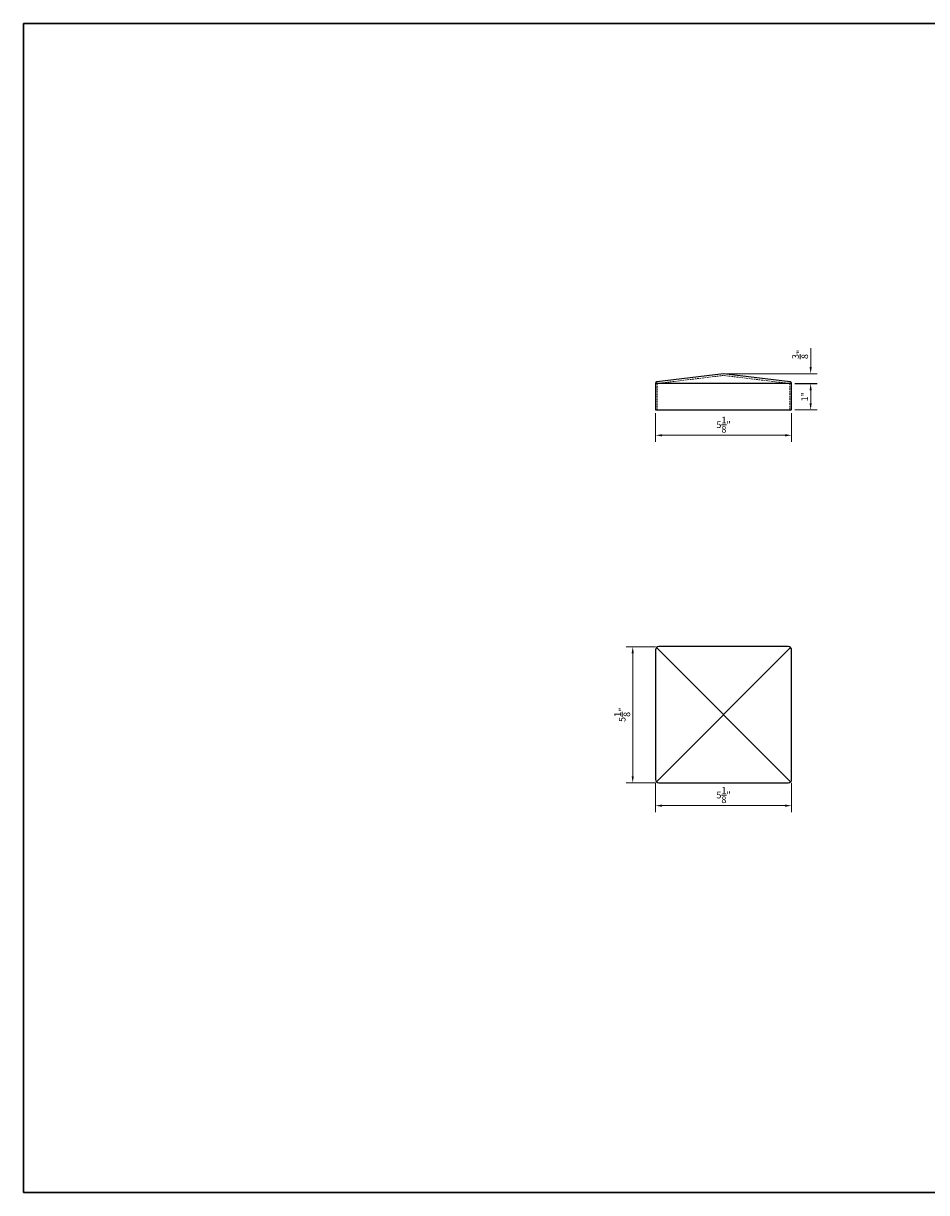
# Model space of a CAD drawing. Extents: x -1029 to -757, y 2459 to 2635.
# Drawn here: x -1029 to -893, y 2459 to 2635 of the extents above; entities that cross this region are included whole.
import ezdxf

# ---------------------------------------------------------------- set-up
doc = ezdxf.new("R2010")
doc.units = 0
doc.header["$MEASUREMENT"] = 0
doc.header["$PDSIZE"] = 5
doc.linetypes.add('HIDDEN2', pattern=[0.1875, 0.125, -0.0625])
for name, color, linetype, lineweight in [('00 WR DIM', 3, 'Continuous', 18), ('00 WR HIDDEN', 6, 'HIDDEN2', 20), ('00 WR SHEET', 7, 'Continuous', 30)]:
    doc.layers.add(name, color=color, linetype=linetype, lineweight=lineweight)
doc.layers.add('00 WR OBJ 2', color=4, linetype='Continuous')
doc.styles.add('00 WR TEXT', font='arial.ttf', dxfattribs={"width": 0.9})
doc.dimstyles.new('00 WR STANDARD 008', dxfattribs={"dimscale": 8, "dimtxt": 0.125, "dimasz": 0.125, "dimexe": 0.125, "dimexo": 0.0625, "dimgap": 0.05, "dimtad": 1, "dimdec": 4, "dimzin": 3, "dimdsep": 46, "dimlunit": 4, "dimtxsty": '00 WR TEXT', "dimcen": 0, "dimclrd": 256, "dimclre": 256, "dimclrt": 256, "dimadec": 1, "dimazin": 0, "dimtfac": 1, "dimtdec": 4, "dimtofl": 0, "dimtmove": 0, "dimatfit": 3, "dimfxl": 1, "dimtolj": 1, "dimtzin": 0, "dimlwd": -1, "dimlwe": -1, "dimarcsym": 0})

# ---------------------------------------------------------------- blocks, each defined once
blk = doc.blocks.new('*D0')
at = {"layer": '00 WR DIM', "linetype": 'Continuous', "transparency": 16777216}
for p, q in [((-912.71, 2580.7), (-909.34, 2580.7)), ((-910.34, 2579.7), (-910.34, 2577.73)), ((-912.71, 2576.73), (-909.34, 2576.73))]:
    blk.add_line(p, q, dxfattribs=at)
at = {"layer": '00 WR DIM', "transparency": 16777216}
for points in [[(-910.51, 2579.7), (-910.18, 2579.7), (-910.34, 2580.7)], [(-910.51, 2577.73), (-910.18, 2577.73), (-910.34, 2576.73)]]:
    blk.add_solid(points, dxfattribs=at)
at = {"layer": 'Defpoints', "color": 0, "transparency": 16777216}
for p in [(-913.21, 2580.7), (-913.21, 2576.73), (-910.34, 2576.73)]:
    blk.add_point(p, dxfattribs=at)
at = {"layer": '00 WR DIM', "transparency": 16777216, "insert": (-911.25, 2578.72), "char_height": 1, "attachment_point": 5, "rotation": 90, "style": '00 WR TEXT'}
blk.add_mtext('\\A1;1"', dxfattribs=at)
blk = doc.blocks.new('*D1')
at = {"layer": '00 WR DIM', "linetype": 'Continuous', "transparency": 16777216}
for p, q in [((-933.71, 2576.23), (-933.71, 2571.91)), ((-913.21, 2576.23), (-913.21, 2571.91)), ((-914.21, 2572.91), (-932.71, 2572.91))]:
    blk.add_line(p, q, dxfattribs=at)
at = {"layer": '00 WR DIM', "transparency": 16777216}
for points in [[(-932.71, 2573.08), (-932.71, 2572.74), (-933.71, 2572.91)], [(-914.21, 2573.08), (-914.21, 2572.74), (-913.21, 2572.91)]]:
    blk.add_solid(points, dxfattribs=at)
at = {"layer": 'Defpoints', "color": 0, "transparency": 16777216}
for p in [(-933.71, 2576.73), (-913.21, 2576.73), (-933.71, 2572.91)]:
    blk.add_point(p, dxfattribs=at)
at = {"layer": '00 WR DIM', "transparency": 16777216, "insert": (-923.46, 2574.5), "char_height": 1, "attachment_point": 5, "style": '00 WR TEXT'}
blk.add_mtext('\\A1;5{\\H1x;\\S1/8;}"', dxfattribs=at)
blk = doc.blocks.new('*D2')
at = {"layer": '00 WR DIM', "linetype": 'Continuous', "transparency": 16777216}
for p, q in [((-910.34, 2583.17), (-910.34, 2586.01)), ((-922.96, 2582.17), (-909.34, 2582.17)), ((-912.71, 2580.67), (-909.34, 2580.67)), ((-910.34, 2579.67), (-910.34, 2578.67))]:
    blk.add_line(p, q, dxfattribs=at)
at = {"layer": '00 WR DIM', "transparency": 16777216}
for points in [[(-910.51, 2583.17), (-910.18, 2583.17), (-910.34, 2582.17)], [(-910.51, 2579.67), (-910.18, 2579.67), (-910.34, 2580.67)]]:
    blk.add_solid(points, dxfattribs=at)
at = {"layer": 'Defpoints', "color": 0, "transparency": 16777216}
for p in [(-923.46, 2582.17), (-910.34, 2582.17), (-913.21, 2580.67)]:
    blk.add_point(p, dxfattribs=at)
at = {"layer": '00 WR DIM', "transparency": 16777216, "insert": (-911.93, 2585.09), "char_height": 1, "attachment_point": 5, "rotation": 90, "style": '00 WR TEXT'}
blk.add_mtext('\\A1;{\\H1x;\\S3/8;}"', dxfattribs=at)
blk = doc.blocks.new('*D3')
at = {"layer": '00 WR DIM', "linetype": 'Continuous', "transparency": 16777216}
for p, q in [((-933.71, 2541.09), (-938.13, 2541.09)), ((-937.13, 2521.59), (-937.13, 2540.09)), ((-933.71, 2520.59), (-938.13, 2520.59))]:
    blk.add_line(p, q, dxfattribs=at)
at = {"layer": '00 WR DIM', "transparency": 16777216}
for points in [[(-937.3, 2540.09), (-936.97, 2540.09), (-937.13, 2541.09)], [(-937.3, 2521.59), (-936.97, 2521.59), (-937.13, 2520.59)]]:
    blk.add_solid(points, dxfattribs=at)
at = {"layer": 'Defpoints', "color": 0, "transparency": 16777216}
for p in [(-937.13, 2541.09), (-933.21, 2541.09), (-933.21, 2520.59)]:
    blk.add_point(p, dxfattribs=at)
at = {"layer": '00 WR DIM', "transparency": 16777216, "insert": (-938.72, 2530.84), "char_height": 1, "attachment_point": 5, "rotation": 90, "style": '00 WR TEXT'}
blk.add_mtext('\\A1;5{\\H1x;\\S1/8;}"', dxfattribs=at)
blk = doc.blocks.new('*D4')
at = {"layer": '00 WR DIM', "linetype": 'Continuous', "transparency": 16777216}
for p, q in [((-933.71, 2520.59), (-933.71, 2516.16)), ((-913.21, 2520.59), (-913.21, 2516.16)), ((-932.71, 2517.16), (-914.21, 2517.16))]:
    blk.add_line(p, q, dxfattribs=at)
at = {"layer": '00 WR DIM', "transparency": 16777216}
for points in [[(-932.71, 2517.33), (-932.71, 2516.99), (-933.71, 2517.16)], [(-914.21, 2517.33), (-914.21, 2516.99), (-913.21, 2517.16)]]:
    blk.add_solid(points, dxfattribs=at)
at = {"layer": 'Defpoints', "color": 0, "transparency": 16777216}
for p in [(-933.71, 2521.09), (-913.21, 2521.09), (-913.21, 2517.16)]:
    blk.add_point(p, dxfattribs=at)
at = {"layer": '00 WR DIM', "transparency": 16777216, "insert": (-923.46, 2518.75), "char_height": 1, "attachment_point": 5, "style": '00 WR TEXT'}
blk.add_mtext('\\A1;5{\\H1x;\\S1/8;}"', dxfattribs=at)

msp = doc.modelspace()

# ---------------------------------------------------------------- linework, layer by layer
at = {"layer": '00 WR HIDDEN', "ltscale": 2}
msp.add_lwpolyline([(-913.45727, 2576.73259), (-913.45727, 2580.70401), (-923.45747, 2581.91743), (-933.45767, 2580.70401), (-933.45767, 2576.73259)], dxfattribs=at)
at = {"layer": '00 WR OBJ 2'}
for p, q in [((-913.20727, 2580.70401), (-933.70767, 2580.70401)), ((-933.56123, 2520.74034), (-913.35372, 2540.94785)), ((-913.35372, 2520.74034), (-933.56123, 2540.94785))]:
    msp.add_line(p, q, dxfattribs=at)
for points in [[(-933.70767, 2580.70401), (-933.70767, 2576.73259), (-913.20727, 2576.73259), (-913.20727, 2580.70401, 0.372266787), (-913.42107, 2580.95138), (-923.45747, 2582.17009), (-933.49387, 2580.95138, 0.372266787)], [(-933.70767, 2540.59429), (-933.70767, 2521.09389, 0.414213562), (-933.20767, 2520.59389), (-913.70727, 2520.59389, 0.414213562), (-913.20727, 2521.09389), (-913.20727, 2540.59429, 0.414213562), (-913.70727, 2541.09429), (-933.20767, 2541.09429, 0.414213562)]]:
    msp.add_lwpolyline(points, format="xyb", close=True, dxfattribs=at)
at = {"layer": '00 WR SHEET', "color": 7}
for p, q in [((-1028.88258, 2458.91403), (-1028.88258, 2634.91403)), ((-1028.88258, 2634.91403), (-756.88258, 2634.91403)), ((-756.88258, 2458.91403), (-1028.88258, 2458.91403))]:
    msp.add_line(p, q, dxfattribs=at)

# ---------------------------------------------------------------- dimensions: what is measured, and where the dimension line sits
at = {"layer": '00 WR DIM'}
for base, p1, p2, picture, middle in [((-910.34305, 2582.17009), (-913.20909, 2580.6739), (-923.45747, 2582.17009), '*D2', (-911.9312, 2585.09039)), ((-910.34305, 2576.73259), (-913.20727, 2580.70401), (-913.20727, 2576.73259), '*D0', (-911.24509, 2578.7183)), ((-937.13449, 2541.09429), (-933.20767, 2520.59389), (-933.20767, 2541.09429), '*D3', (-938.7223, 2530.84409))]:
    dim = msp.add_linear_dim(base=base, p1=p1, p2=p2, angle=90, dimstyle='00 WR STANDARD 008', override={"dimlfac": 0.25}, dxfattribs=at)
    dim.commit()
    dim.dimension.update_dxf_attribs({"geometry": picture, "text_midpoint": middle})
for base, p1, p2, picture, middle in [((-933.70767, 2572.91139), (-913.20727, 2576.73259), (-933.70767, 2576.73259), '*D1', (-923.45747, 2574.4992)), ((-913.20727, 2517.15973), (-933.70767, 2521.09389), (-913.20727, 2521.09389), '*D4', (-923.45747, 2518.74755))]:
    dim = msp.add_linear_dim(base=base, p1=p1, p2=p2, dimstyle='00 WR STANDARD 008', override={"dimlfac": 0.25}, dxfattribs=at)
    dim.commit()
    dim.dimension.update_dxf_attribs({"geometry": picture, "text_midpoint": middle})

doc.saveas('drawing.dxf')
